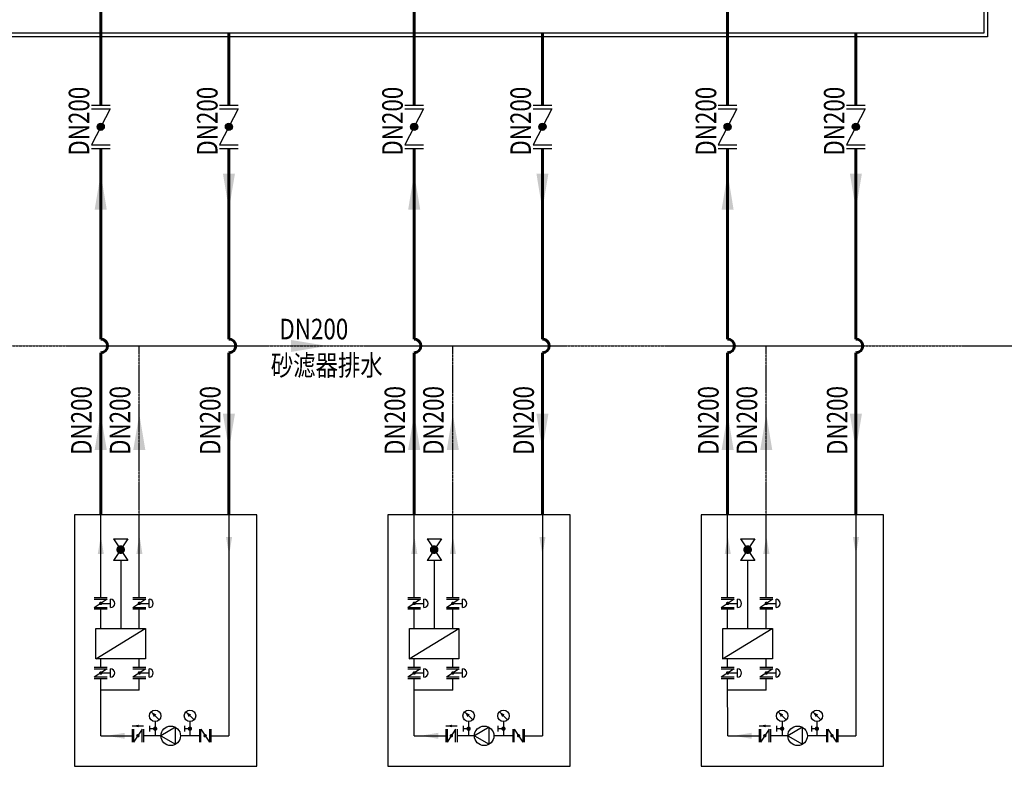
# Model space of a CAD drawing. Units: millimetres. Extents: x 61741 to 695362, y -59585 to 143550.
# Drawn here: x 533446 to 547847, y -31349 to -20437 of the extents above; entities that cross this region are included whole.
import ezdxf

# ---------------------------------------------------------------- set-up
doc = ezdxf.new("R2010")
doc.units = ezdxf.units.MM
doc.header["$LTSCALE"] = 10
doc.header["$MEASUREMENT"] = 0
doc.linetypes.add('CDW原理图$0$HIDDEN', pattern=[0.375, 0.25, -0.125])
for name, color, linetype in [('CDW原理图$0$M-CWTR-CW-NOTE', 7, 'Continuous'), ('CDW原理图$0$M-EQPM', 96, 'Continuous'), ('CDW原理图$0$W-DW', 50, 'CDW原理图$0$HIDDEN'), ('CDW原理图$0$W-SFR', 20, 'Continuous'), ('CDW原理图$0$W-TE', 7, 'Continuous')]:
    doc.layers.add(name, color=color, linetype=linetype)
doc.styles.add('CDW原理图$0$STDTEXT', font='tssdeng.shx', dxfattribs={"width": 0.7, "bigfont": 'hztxt.shx'})

# ---------------------------------------------------------------- blocks, each defined once
blk = doc.blocks.new('CDW原理图')
at = {"layer": 'CDW原理图$0$M-CWTR-CW-NOTE'}
for points in [[(534719, -23214), (534542, -23214), (534631, -22685)], [(536594, -22685), (536418, -22685), (536506, -23214)], [(539304, -23214), (539127, -23214), (539215, -22685)], [(541179, -22685), (541003, -22685), (541091, -23214)], [(543888, -23214), (543712, -23214), (543800, -22685)], [(545764, -22685), (545588, -22685), (545676, -23214)], [(537412, -25293), (537412, -25117), (537941, -25205)], [(534719, -26725), (534542, -26725), (534631, -26196)], [(535283, -26725), (535107, -26725), (535195, -26196)], [(536594, -26196), (536418, -26196), (536506, -26725)], [(539304, -26725), (539127, -26725), (539215, -26196)], [(539868, -26725), (539692, -26725), (539780, -26196)], [(541179, -26196), (541003, -26196), (541091, -26725)], [(543888, -26725), (543712, -26725), (543800, -26196)], [(544453, -26725), (544277, -26725), (544365, -26196)], [(545764, -26196), (545588, -26196), (545676, -26725)]]:
    blk.add_solid(points, dxfattribs=at)
at = {"layer": 'CDW原理图$0$M-EQPM'}
for p, q in [((534631, -28886), (534631, -27675)), ((535195, -28886), (535195, -27675)), ((536506, -27675), (536506, -30903)), ((539216, -28886), (539215, -27675)), ((539780, -28886), (539780, -27675)), ((541091, -27675), (541091, -30903)), ((543800, -28886), (543800, -27675)), ((544365, -28886), (544365, -27675)), ((545676, -27675), (545676, -30903)), ((534818, -28024), (535028, -28339)), ((534818, -28024), (535028, -28024)), ((535028, -28024), (534818, -28339)), ((539403, -28024), (539613, -28339)), ((539403, -28024), (539613, -28024)), ((539613, -28024), (539403, -28339)), ((543987, -28024), (544197, -28339)), ((543987, -28024), (544197, -28024)), ((544197, -28024), (543987, -28339)), ((535028, -28339), (534818, -28339)), ((534923, -28339), (534923, -29333)), ((539613, -28339), (539403, -28339)), ((539508, -28339), (539508, -29333)), ((544197, -28339), (543987, -28339)), ((544092, -28339), (544092, -29333)), ((534726, -28886), (534537, -28886)), ((534537, -28905), (534726, -28905)), ((534726, -28905), (534537, -29031)), ((534774, -28968), (534774, -28908)), ((535290, -28886), (535101, -28886)), ((535290, -28905), (535101, -29031)), ((535101, -28905), (535290, -28905)), ((535338, -28968), (535338, -28908)), ((539310, -28886), (539121, -28886)), ((539121, -28905), (539310, -28905)), ((539310, -28905), (539121, -29031)), ((539359, -28968), (539359, -28908)), ((539875, -28886), (539686, -28886)), ((539875, -28905), (539686, -29031)), ((539686, -28905), (539875, -28905)), ((539923, -28968), (539923, -28908)), ((543895, -28886), (543706, -28886)), ((543706, -28905), (543895, -28905)), ((543895, -28905), (543706, -29031)), ((543943, -28968), (543943, -28908)), ((544460, -28886), (544271, -28886)), ((544460, -28905), (544271, -29031)), ((544271, -28905), (544460, -28905)), ((544508, -28968), (544508, -28908)), ((534726, -29031), (534537, -29031)), ((534726, -29051), (534537, -29051)), ((534631, -28968), (534774, -28968)), ((534631, -29333), (534631, -29051)), ((534774, -29029), (534774, -28968)), ((535290, -29031), (535101, -29031)), ((535290, -29051), (535101, -29051)), ((535195, -29333), (535195, -29051)), ((535196, -28968), (535338, -28968)), ((535338, -29029), (535338, -28968)), ((539310, -29031), (539121, -29031)), ((539310, -29051), (539121, -29051)), ((539216, -28968), (539359, -28968)), ((539216, -29333), (539216, -29051)), ((539359, -29029), (539359, -28968)), ((539875, -29031), (539686, -29031)), ((539875, -29051), (539686, -29051)), ((539780, -28968), (539923, -28968)), ((539780, -29333), (539780, -29051)), ((539923, -29029), (539923, -28968)), ((543895, -29031), (543706, -29031)), ((543895, -29051), (543706, -29051)), ((543800, -29333), (543800, -29051)), ((543801, -28968), (543943, -28968)), ((543943, -29029), (543943, -28968)), ((544460, -29031), (544271, -29031)), ((544460, -29051), (544271, -29051)), ((544365, -28968), (544508, -28968)), ((544365, -29333), (544365, -29051)), ((544508, -29029), (544508, -28968)), ((534557, -29779), (535282, -29333)), ((534560, -29779), (534560, -29333)), ((534560, -29333), (535285, -29333)), ((535285, -29333), (535285, -29779)), ((539141, -29779), (539867, -29333)), ((539145, -29779), (539145, -29333)), ((539145, -29333), (539870, -29333)), ((539870, -29333), (539870, -29779)), ((543726, -29779), (544452, -29333)), ((543730, -29779), (543730, -29333)), ((543730, -29333), (544455, -29333)), ((544455, -29333), (544455, -29779)), ((535285, -29779), (534560, -29779)), ((534631, -29903), (534631, -29779)), ((535195, -29903), (535195, -29779)), ((539870, -29779), (539145, -29779)), ((539216, -29903), (539216, -29779)), ((539780, -29903), (539780, -29779)), ((544455, -29779), (543730, -29779)), ((543800, -29903), (543800, -29779)), ((544365, -29903), (544365, -29779)), ((534726, -29903), (534537, -29903)), ((534726, -29922), (534537, -30048)), ((534537, -29922), (534726, -29922)), ((534774, -29985), (534774, -29925)), ((535290, -29903), (535101, -29903)), ((535101, -29922), (535290, -29922)), ((535290, -29922), (535101, -30048)), ((535338, -29985), (535338, -29925)), ((539310, -29903), (539121, -29903)), ((539310, -29922), (539121, -30048)), ((539121, -29922), (539310, -29922)), ((539359, -29985), (539359, -29925)), ((539875, -29903), (539686, -29903)), ((539686, -29922), (539875, -29922)), ((539875, -29922), (539686, -30048)), ((539923, -29985), (539923, -29925)), ((543895, -29903), (543706, -29903)), ((543895, -29922), (543706, -30048)), ((543706, -29922), (543895, -29922)), ((543943, -29985), (543943, -29925)), ((544460, -29903), (544271, -29903)), ((544271, -29922), (544460, -29922)), ((544460, -29922), (544271, -30048)), ((544508, -29985), (544508, -29925)), ((534726, -30048), (534537, -30048)), ((534726, -30068), (534537, -30068)), ((534631, -29985), (534774, -29985)), ((534631, -30903), (534631, -30068)), ((534774, -30046), (534774, -29985)), ((535290, -30048), (535101, -30048)), ((535290, -30068), (535101, -30068)), ((535195, -30238), (535195, -30068)), ((535196, -29985), (535338, -29985)), ((535338, -30046), (535338, -29985)), ((539310, -30048), (539121, -30048)), ((539310, -30068), (539121, -30068)), ((539216, -29985), (539359, -29985)), ((539216, -30903), (539216, -30068)), ((539359, -30046), (539359, -29985)), ((539875, -30048), (539686, -30048)), ((539875, -30068), (539686, -30068)), ((539780, -30238), (539780, -30068)), ((539781, -29985), (539923, -29985)), ((539923, -30046), (539923, -29985)), ((543895, -30048), (543706, -30048)), ((543895, -30068), (543706, -30068)), ((543801, -30903), (543800, -30068)), ((543801, -29985), (543943, -29985)), ((543943, -30046), (543943, -29985)), ((544460, -30048), (544271, -30048)), ((544460, -30068), (544271, -30068)), ((544365, -29985), (544508, -29985)), ((544365, -30238), (544365, -30068)), ((544508, -30046), (544508, -29985)), ((535195, -30238), (534631, -30238)), ((539780, -30238), (539216, -30238)), ((544365, -30238), (543801, -30238)), ((535486, -30671), (535368, -30552)), ((535996, -30671), (535877, -30552)), ((540071, -30671), (539953, -30552)), ((540580, -30671), (540462, -30552)), ((544656, -30671), (544537, -30552)), ((545165, -30671), (545046, -30552)), ((535092, -30759), (535257, -30759)), ((535092, -30808), (535092, -30997)), ((535237, -30808), (535111, -30997)), ((535111, -30808), (535111, -30997)), ((535237, -30997), (535237, -30808)), ((535257, -30808), (535257, -30997)), ((535346, -30757), (535346, -30841)), ((535427, -30799), (535346, -30799)), ((535427, -30695), (535427, -30903)), ((535726, -30779), (535512, -30903)), ((535726, -31026), (535726, -30779)), ((535855, -30757), (535855, -30841)), ((535936, -30799), (535855, -30799)), ((535936, -30695), (535936, -30903)), ((536075, -30808), (536075, -30997)), ((536095, -30808), (536221, -30997)), ((536095, -30997), (536095, -30808)), ((536221, -30808), (536221, -30997)), ((536240, -30808), (536240, -30997)), ((539677, -30759), (539842, -30759)), ((539677, -30808), (539677, -30997)), ((539822, -30808), (539696, -30997)), ((539696, -30808), (539696, -30997)), ((539822, -30997), (539822, -30808)), ((539842, -30808), (539842, -30997)), ((539931, -30757), (539931, -30841)), ((540012, -30799), (539931, -30799)), ((540012, -30695), (540012, -30903)), ((540311, -30779), (540097, -30903)), ((540311, -31026), (540311, -30779)), ((540440, -30757), (540440, -30841)), ((540521, -30799), (540440, -30799)), ((540521, -30695), (540521, -30903)), ((540660, -30808), (540660, -30997)), ((540679, -30808), (540805, -30997)), ((540679, -30997), (540679, -30808)), ((540805, -30808), (540805, -30997)), ((540825, -30808), (540825, -30997)), ((544262, -30759), (544427, -30759)), ((544262, -30808), (544262, -30997)), ((544407, -30808), (544281, -30997)), ((544281, -30808), (544281, -30997)), ((544407, -30997), (544407, -30808)), ((544427, -30808), (544427, -30997)), ((544516, -30757), (544516, -30841)), ((544597, -30799), (544516, -30799)), ((544597, -30695), (544597, -30903)), ((544895, -30779), (544681, -30903)), ((544895, -31026), (544895, -30779)), ((545025, -30757), (545025, -30841)), ((545106, -30799), (545025, -30799)), ((545106, -30695), (545106, -30903)), ((545245, -30808), (545245, -30997)), ((545264, -30808), (545390, -30997)), ((545264, -30997), (545264, -30808)), ((545390, -30808), (545390, -30997)), ((545410, -30808), (545410, -30997)), ((534631, -30903), (535092, -30903)), ((535512, -30903), (535257, -30903)), ((535512, -30903), (535726, -31026)), ((536075, -30903), (535797, -30903)), ((536240, -30903), (536506, -30903)), ((539216, -30903), (539677, -30903)), ((540097, -30903), (539842, -30903)), ((540097, -30903), (540311, -31026)), ((540660, -30903), (540382, -30903)), ((540825, -30903), (541091, -30903)), ((543801, -30903), (544262, -30903)), ((544681, -30903), (544427, -30903)), ((544681, -30903), (544895, -31026)), ((545245, -30903), (544967, -30903)), ((545410, -30903), (545676, -30903))]:
    blk.add_line(p, q, dxfattribs=at)
blk.add_lwpolyline([(514609, -20686), (514609, -17521), (547599, -17521), (547599, -20687), (514610, -20687)], dxfattribs=at)
for points in [[(514662, -20634), (514662, -17574), (547546, -17574), (547546, -20634)], [(536912, -27675), (534245, -27675), (534245, -31349), (536912, -31349)], [(541497, -27675), (538830, -27675), (538830, -31349), (541497, -31349)], [(546082, -27675), (543415, -27675), (543415, -31349), (546082, -31349)]]:
    blk.add_lwpolyline(points, close=True, dxfattribs=at)
for points, const_width in [([(534954, -28182, -1), (534891, -28182, -1)], 63), ([(539539, -28182, -1), (539476, -28182, -1)], 63), ([(544124, -28182, -1), (544061, -28182, -1)], 63), ([(534619, -28968, -1), (534644, -28968, -1)], 25.2), ([(535183, -28968, -1), (535208, -28968, -1)], 25.2), ([(539203, -28968, -1), (539229, -28968, -1)], 25.2), ([(539768, -28968, -1), (539793, -28968, -1)], 25.2), ([(543788, -28968, -1), (543813, -28968, -1)], 25.2), ([(544353, -28968, -1), (544378, -28968, -1)], 25.2), ([(534619, -29985, -1), (534644, -29985, -1)], 25.2), ([(535183, -29985, -1), (535208, -29985, -1)], 25.2), ([(539203, -29985, -1), (539229, -29985, -1)], 25.2), ([(539768, -29985, -1), (539793, -29985, -1)], 25.2), ([(543788, -29985, -1), (543813, -29985, -1)], 25.2), ([(544353, -29985, -1), (544378, -29985, -1)], 25.2), ([(535443, -30799, -1), (535411, -30799, -1)], 31.5), ([(535952, -30799, -1), (535920, -30799, -1)], 31.5), ([(540028, -30799, -1), (539996, -30799, -1)], 31.5), ([(540537, -30799, -1), (540505, -30799, -1)], 31.5), ([(544613, -30799, -1), (544581, -30799, -1)], 31.5), ([(545122, -30799, -1), (545090, -30799, -1)], 31.5), ([(535174, -30915, 1), (535174, -30890, 1)], 25.2), ([(536158, -30915, -1), (536158, -30890, -1)], 25.2), ([(539759, -30915, 1), (539759, -30890, 1)], 25.2), ([(540742, -30915, -1), (540742, -30890, -1)], 25.2), ([(544344, -30915, 1), (544344, -30890, 1)], 25.2), ([(545327, -30915, -1), (545327, -30890, -1)], 25.2)]:
    blk.add_lwpolyline(points, format="xyb", close=True, dxfattribs=dict(at, const_width=const_width))
for points in [[(535368, -30552, 0, 50.4, 0), (535427, -30611, 50.4, 50.4, 0)], [(535877, -30552, 0, 50.4, 0), (535936, -30611, 50.4, 50.4, 0)], [(539953, -30552, 0, 50.4, 0), (540012, -30611, 50.4, 50.4, 0)], [(540462, -30552, 0, 50.4, 0), (540521, -30611, 50.4, 50.4, 0)], [(544537, -30552, 0, 50.4, 0), (544597, -30611, 50.4, 50.4, 0)], [(545046, -30552, 0, 50.4, 0), (545106, -30611, 50.4, 50.4, 0)], [(535092, -30759, 0, 37.8, 0), (535187, -30759, 37.8, 37.8, 0)], [(539677, -30759, 0, 37.8, 0), (539771, -30759, 37.8, 37.8, 0)], [(544262, -30759, 0, 37.8, 0), (544356, -30759, 37.8, 37.8, 0)]]:
    blk.add_lwpolyline(points, format="xyseb", dxfattribs=at)
for centre, radius in [((535427, -30611), 84), ((535936, -30611), 84), ((540012, -30611), 84), ((540521, -30611), 84), ((544597, -30611), 84), ((545106, -30611), 84), ((535654, -30903), 143), ((540239, -30903), 143), ((544824, -30903), 143)]:
    blk.add_circle(centre, radius, dxfattribs=at)
for centre in [(534774, -28968), (535338, -28968), (539359, -28968), (539923, -28968), (543943, -28968), (544508, -28968), (534774, -29985), (535338, -29985), (539359, -29985), (539923, -29985), (543943, -29985), (544508, -29985)]:
    blk.add_arc(centre, 60.8, 270, 90, dxfattribs=at)
for points in [[(534588, -28244), (534676, -28244), (534632, -27979)], [(535153, -28244), (535241, -28244), (535197, -27979)], [(536463, -27998), (536552, -27998), (536508, -28262)], [(539173, -28244), (539261, -28244), (539217, -27979)], [(539738, -28244), (539826, -28244), (539782, -27979)], [(541048, -27998), (541136, -27998), (541092, -28262)], [(543758, -28244), (543846, -28244), (543802, -27979)], [(544322, -28244), (544411, -28244), (544366, -27979)], [(545633, -27998), (545721, -27998), (545677, -28262)], [(534982, -30947), (534982, -30859), (534718, -30903)], [(539567, -30947), (539567, -30859), (539302, -30903)], [(544152, -30947), (544152, -30859), (543887, -30903)]]:
    blk.add_solid(points, dxfattribs=at)
at = {"layer": 'CDW原理图$0$W-DW'}
for p, q in [((516028, -25205), (551220, -25205)), ((535195, -27675), (535195, -25205)), ((539780, -27675), (539780, -25205)), ((544365, -27675), (544365, -25205))]:
    blk.add_line(p, q, dxfattribs=at)
at = {"layer": 'CDW原理图$0$W-SFR', "lineweight": 60}
for p, q in [((534631, -21687), (534631, -18259)), ((539215, -21687), (539215, -18259)), ((543800, -21687), (543800, -18259)), ((536506, -21687), (536506, -20634)), ((541091, -21687), (541091, -20634)), ((545676, -21687), (545676, -20634)), ((534631, -25105), (534631, -22317)), ((536506, -25105), (536506, -22317)), ((539215, -25105), (539215, -22317)), ((541091, -25105), (541091, -22317)), ((543800, -25105), (543800, -22317)), ((545676, -25105), (545676, -22317)), ((534631, -27675), (534631, -25305)), ((536506, -27675), (536506, -25305)), ((539215, -27675), (539215, -25305)), ((541091, -27675), (541091, -25305)), ((543800, -27675), (543800, -25305)), ((545676, -27675), (545676, -25305))]:
    blk.add_line(p, q, dxfattribs=at)
for centre in [(534631, -25205), (536506, -25205), (539215, -25205), (541091, -25205), (543800, -25205), (545676, -25205)]:
    blk.add_arc(centre, 100, 270, 90, dxfattribs=at)
at = {"layer": 'CDW原理图$0$W-TE'}
for p, q in [((534494, -21687), (534767, -21687)), ((534494, -21739), (534767, -21739)), ((534767, -21739), (534494, -22264)), ((536370, -21687), (536643, -21687)), ((536370, -21739), (536643, -21739)), ((536643, -21739), (536370, -22264)), ((539079, -21687), (539352, -21687)), ((539079, -21739), (539352, -21739)), ((539352, -21739), (539079, -22264)), ((540954, -21687), (541227, -21687)), ((540954, -21739), (541227, -21739)), ((541227, -21739), (540954, -22264)), ((543664, -21687), (543937, -21687)), ((543664, -21739), (543937, -21739)), ((543937, -21739), (543664, -22264)), ((545539, -21687), (545812, -21687)), ((545539, -21739), (545812, -21739)), ((545812, -21739), (545539, -22264)), ((534494, -22264), (534767, -22264)), ((534494, -22317), (534767, -22317)), ((536370, -22264), (536643, -22264)), ((536370, -22317), (536643, -22317)), ((539079, -22264), (539352, -22264)), ((539079, -22317), (539352, -22317)), ((540954, -22264), (541227, -22264)), ((540954, -22317), (541227, -22317)), ((543664, -22264), (543937, -22264)), ((543664, -22317), (543937, -22317)), ((545539, -22264), (545812, -22264)), ((545539, -22317), (545812, -22317))]:
    blk.add_line(p, q, dxfattribs=at)
at = {"layer": 'CDW原理图$0$W-TE', "const_width": 52.5}
for points in [[(534631, -21975, 1), (534631, -22028, 1)], [(536506, -21975, 1), (536506, -22028, 1)], [(539215, -21975, 1), (539215, -22028, 1)], [(541091, -21975, 1), (541091, -22028, 1)], [(543800, -21975, 1), (543800, -22028, 1)], [(545676, -21975, 1), (545676, -22028, 1)]]:
    blk.add_lwpolyline(points, format="xyb", close=True, dxfattribs=at)
at = {"layer": 'CDW原理图$0$W-TE'}
for centre in [(534631, -22002), (536506, -22002), (539215, -22002), (541091, -22002), (543800, -22002), (545676, -22002)]:
    blk.add_circle(centre, 52.5, dxfattribs=at)
at = {"layer": 'CDW原理图$0$M-CWTR-CW-NOTE', "style": 'CDW原理图$0$STDTEXT', "width": 0.8}
for p in [(534463, -22424), (536339, -22424), (539048, -22424), (540923, -22424), (543633, -22424), (545508, -22424), (534498, -26798), (535063, -26798), (536382, -26798), (539083, -26798), (539647, -26798), (540967, -26798), (543668, -26798), (544232, -26798), (545552, -26798)]:
    blk.add_text('DN200', height=300, rotation=90, dxfattribs=at).set_placement(p)
for s, p in [('DN200', (537244, -25108)), ('砂滤器排水', (537118, -25638))]:
    blk.add_text(s, height=300, dxfattribs=at).set_placement(p)

msp = doc.modelspace()

# ---------------------------------------------------------------- block references
msp.add_blockref('CDW原理图', (0, 0))

doc.saveas('drawing.dxf')
